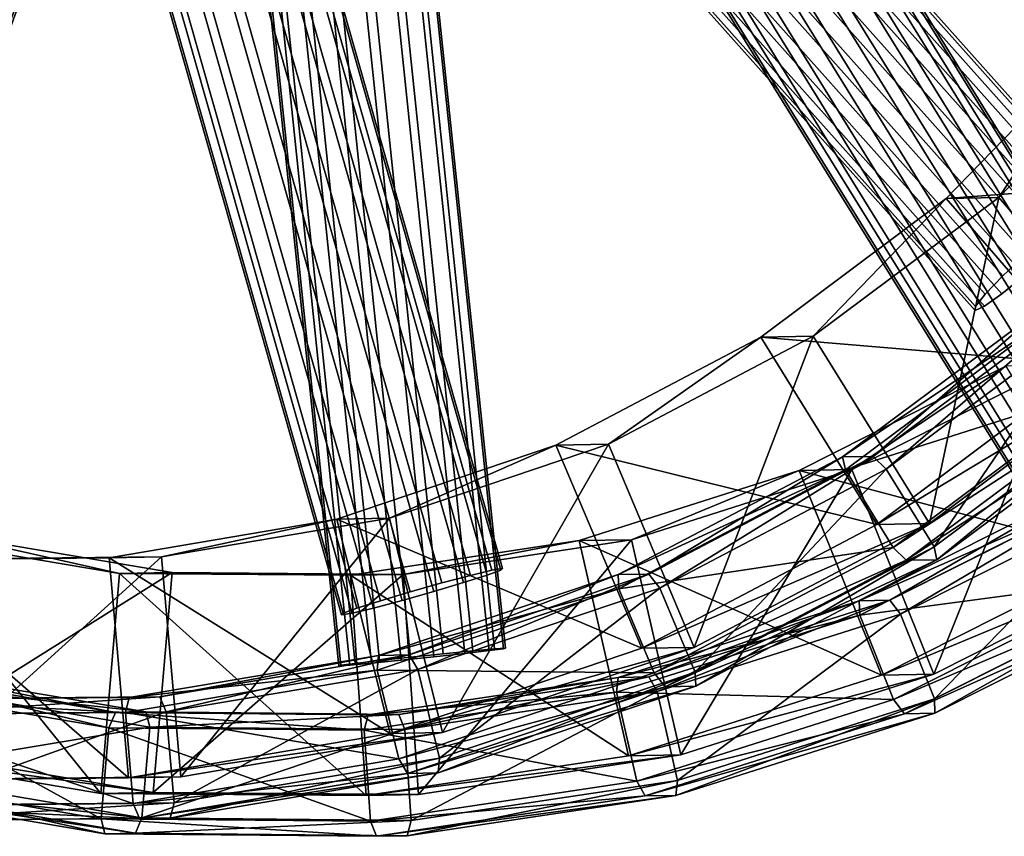
# Model space of a CAD drawing. Units: metres. Extents: x -4.28 to 2.82, y -3.34 to 0.91.
# Drawn here: x -0.88 to 0.11, y -3.34 to -2.53 of the extents above; entities that cross this region are included whole.
import ezdxf

# ---------------------------------------------------------------- set-up
doc = ezdxf.new("R2010")
doc.units = ezdxf.units.M

msp = doc.modelspace()

# ---------------------------------------------------------------- linework, layer by layer
at = {"layer": 'wheel'}
for points in [[(0.076306, -2.817309, -1.667523), (0.07654, -2.813081, -1.70025), (0.086212, -2.80088, -1.729354), (0.103852, -2.782562, -1.750397), (0.126773, -2.760918, -1.760176), (0.151487, -2.739241, -1.757201), (0.17423, -2.720832, -1.741925), (0.191541, -2.708493, -1.716674), (0.200783, -2.704104, -1.685292), (0.200551, -2.708331, -1.652558), (0.190878, -2.720533, -1.623453), (0.173239, -2.73885, -1.60241), (0.150318, -2.760495, -1.592631), (0.125604, -2.782172, -1.595607), (0.102861, -2.800581, -1.610882), (0.08555, -2.812919, -1.636133)], [(-0.558153, -3.122175, -1.577659), (-0.556528, -3.120481, -1.610575), (-0.542893, -3.115494, -1.640218), (-0.519323, -3.107975, -1.662068), (-0.489406, -3.099069, -1.672798), (-0.457696, -3.090132, -1.670774), (-0.429021, -3.082523, -1.656305), (-0.407747, -3.077401, -1.631593), (-0.397112, -3.075547, -1.600401), (-0.398735, -3.077242, -1.567477), (-0.41237, -3.082228, -1.537833), (-0.43594, -3.089747, -1.515984), (-0.465858, -3.098653, -1.505254), (-0.497568, -3.107591, -1.507278), (-0.526242, -3.1152, -1.521747), (-0.547517, -3.120321, -1.546459)], [(-0.560756, -3.173071, 0.96412), (-0.558919, -3.172477, 0.931176), (-0.544679, -3.170629, 0.901456), (-0.520203, -3.167806, 0.879491), (-0.489218, -3.164439, 0.868624), (-0.45644, -3.161041, 0.870512), (-0.42686, -3.158128, 0.884865), (-0.404981, -3.156145, 0.9095), (-0.394133, -3.155393, 0.940665), (-0.395969, -3.155987, 0.973616), (-0.410209, -3.157836, 1.003337), (-0.434684, -3.160659, 1.025302), (-0.46567, -3.164025, 1.036168), (-0.498447, -3.167424, 1.034281), (-0.528028, -3.170336, 1.019927), (-0.549907, -3.172319, 0.995293)]]:
    msp.add_polyline3d(points, close=True, dxfattribs=at)
for points in [[(-0.567814, -1.85712, -1.612113), (-0.558571, -1.85273, -1.580731), (0.200783, -2.704104, -1.685292), (0.191541, -2.708493, -1.716674)], [(-0.558571, -1.85273, -1.580731), (-0.558804, -1.856958, -1.547996), (0.200551, -2.708331, -1.652558), (0.200783, -2.704104, -1.685292)], [(-0.585125, -1.869458, -1.637363), (-0.567814, -1.85712, -1.612113), (0.191541, -2.708493, -1.716674), (0.17423, -2.720832, -1.741925)], [(-0.558804, -1.856958, -1.547996), (-0.568476, -1.869159, -1.518892), (0.190878, -2.720533, -1.623453), (0.200551, -2.708331, -1.652558)], [(-0.607868, -1.887867, -1.652639), (-0.585125, -1.869458, -1.637363), (0.17423, -2.720832, -1.741925), (0.151487, -2.739241, -1.757201)], [(-0.568476, -1.869159, -1.518892), (-0.586116, -1.887477, -1.497848), (0.173239, -2.73885, -1.60241), (0.190878, -2.720533, -1.623453)], [(-0.632581, -1.909544, -1.655614), (-0.607868, -1.887867, -1.652639), (0.151487, -2.739241, -1.757201), (0.126773, -2.760918, -1.760176)], [(-0.586116, -1.887477, -1.497848), (-0.609037, -1.909122, -1.48807), (0.150318, -2.760495, -1.592631), (0.173239, -2.73885, -1.60241)], [(-0.655503, -1.931189, -1.645836), (-0.632581, -1.909544, -1.655614), (0.126773, -2.760918, -1.760176), (0.103852, -2.782562, -1.750397)], [(-0.609037, -1.909122, -1.48807), (-0.63375, -1.930799, -1.491045), (0.125604, -2.782172, -1.595607), (0.150318, -2.760495, -1.592631)], [(-0.673142, -1.949507, -1.624792), (-0.655503, -1.931189, -1.645836), (0.103852, -2.782562, -1.750397), (0.086212, -2.80088, -1.729354)], [(-0.63375, -1.930799, -1.491045), (-0.656494, -1.949208, -1.506321), (0.102861, -2.800581, -1.610882), (0.125604, -2.782172, -1.595607)], [(-0.372002, -1.936191, 0.874157), (-0.352785, -1.926406, 0.899146), (0.248675, -2.897949, 0.817057), (0.229459, -2.907734, 0.792067)], [(-0.343775, -1.926245, 0.963262), (-0.355352, -1.935894, 0.992628), (0.246108, -2.907437, 0.910539), (0.257686, -2.897788, 0.881173)], [(-0.352785, -1.926406, 0.899146), (-0.342873, -1.922913, 0.930436), (0.258587, -2.894456, 0.848347), (0.248675, -2.897949, 0.817057)], [(-0.342873, -1.922913, 0.930436), (-0.343775, -1.926245, 0.963262), (0.257686, -2.897788, 0.881173), (0.258587, -2.894456, 0.848347)], [(-0.397598, -1.950779, 0.859272), (-0.372002, -1.936191, 0.874157), (0.229459, -2.907734, 0.792067), (0.203863, -2.922322, 0.777183)], [(-0.355352, -1.935894, 0.992628), (-0.375844, -1.950391, 1.014063), (0.225617, -2.921934, 0.931973), (0.246108, -2.907437, 0.910539)], [(-0.682814, -1.961708, -1.595688), (-0.673142, -1.949507, -1.624792), (0.086212, -2.80088, -1.729354), (0.07654, -2.813081, -1.70025)], [(-0.656494, -1.949208, -1.506321), (-0.673804, -1.961546, -1.531572), (0.08555, -2.812919, -1.636133), (0.102861, -2.800581, -1.610882)], [(-0.425676, -1.967949, 0.856759), (-0.397598, -1.950779, 0.859272), (0.203863, -2.922322, 0.777183), (0.175785, -2.939492, 0.774669)], [(-0.375844, -1.950391, 1.014063), (-0.40213, -1.967529, 1.024303), (0.199331, -2.939072, 0.942213), (0.225617, -2.921934, 0.931973)], [(-0.673804, -1.961546, -1.531572), (-0.683048, -1.965936, -1.562961), (0.076306, -2.817309, -1.667523), (0.08555, -2.812919, -1.636133)], [(-0.683048, -1.965936, -1.562961), (-0.682814, -1.961708, -1.595688), (0.07654, -2.813081, -1.70025), (0.076306, -2.817309, -1.667523)], [(-0.863937, -1.966579, 1.003737), (-0.862449, -1.96886, 0.97085), (-1.250138, -3.045348, 1.027949), (-1.251626, -3.043067, 1.060836)], [(-0.853437, -1.968704, 1.034966), (-0.863937, -1.966579, 1.003737), (-1.251626, -3.043067, 1.060836), (-1.241126, -3.045192, 1.092065)], [(-0.862449, -1.96886, 0.97085), (-0.849202, -1.975199, 0.941289), (-1.236891, -3.051686, 0.998388), (-1.250138, -3.045348, 1.027949)], [(-0.832551, -1.974911, 1.05976), (-0.853437, -1.968704, 1.034966), (-1.241126, -3.045192, 1.092065), (-1.22024, -3.051399, 1.116859)], [(-0.451961, -1.985087, 0.866998), (-0.425676, -1.967949, 0.856759), (0.175785, -2.939492, 0.774669), (0.149499, -2.95663, 0.784909)], [(-0.40213, -1.967529, 1.024303), (-0.430207, -1.984699, 1.021789), (0.171253, -2.956242, 0.9397), (0.199331, -2.939072, 0.942213)], [(-0.849202, -1.975199, 0.941289), (-0.826213, -1.98463, 0.919562), (-1.213902, -3.061118, 0.976661), (-1.236891, -3.051686, 0.998388)], [(-0.804458, -1.984255, 1.074353), (-0.832551, -1.974911, 1.05976), (-1.22024, -3.051399, 1.116859), (-1.192147, -3.060743, 1.131452)], [(-0.770722, -1.988904, -1.629515), (-0.742047, -1.981296, -1.615046), (-0.429021, -3.082523, -1.656305), (-0.457696, -3.090132, -1.670774)], [(-0.725396, -1.981001, -1.496575), (-0.748967, -1.98852, -1.474725), (-0.43594, -3.089747, -1.515984), (-0.41237, -3.082228, -1.537833)], [(-0.742047, -1.981296, -1.615046), (-0.720773, -1.976174, -1.590334), (-0.407747, -3.077401, -1.631593), (-0.429021, -3.082523, -1.656305)], [(-0.711762, -1.976015, -1.526218), (-0.725396, -1.981001, -1.496575), (-0.41237, -3.082228, -1.537833), (-0.398735, -3.077242, -1.567477)], [(-0.720773, -1.976174, -1.590334), (-0.710138, -1.97432, -1.559142), (-0.397112, -3.075547, -1.600401), (-0.407747, -3.077401, -1.631593)], [(-0.710138, -1.97432, -1.559142), (-0.711762, -1.976015, -1.526218), (-0.398735, -3.077242, -1.567477), (-0.397112, -3.075547, -1.600401)], [(-0.826213, -1.98463, 0.919562), (-0.796981, -1.995719, 0.908978), (-1.18467, -3.072207, 0.966077), (-1.213902, -3.061118, 0.976661)], [(-0.773433, -1.995313, 1.076522), (-0.804458, -1.984255, 1.074353), (-1.192147, -3.060743, 1.131452), (-1.161122, -3.071801, 1.133621)], [(-0.802432, -1.997842, -1.631539), (-0.770722, -1.988904, -1.629515), (-0.457696, -3.090132, -1.670774), (-0.489406, -3.099069, -1.672798)], [(-0.748967, -1.98852, -1.474725), (-0.778884, -1.997426, -1.463995), (-0.465858, -3.098653, -1.505254), (-0.43594, -3.089747, -1.515984)], [(-0.472453, -1.999584, 0.888433), (-0.451961, -1.985087, 0.866998), (0.149499, -2.95663, 0.784909), (0.129008, -2.971127, 0.806344)], [(-0.430207, -1.984699, 1.021789), (-0.455803, -1.999287, 1.006904), (0.145658, -2.97083, 0.924815), (0.171253, -2.956242, 0.9397)], [(-0.796981, -1.995719, 0.908978), (-0.765957, -2.006778, 0.911147), (-1.153646, -3.083265, 0.968246), (-1.18467, -3.072207, 0.966077)], [(-0.744202, -2.006402, 1.065938), (-0.773433, -1.995313, 1.076522), (-1.161122, -3.071801, 1.133621), (-1.131891, -3.08289, 1.123037)], [(-0.832349, -2.006748, -1.620809), (-0.802432, -1.997842, -1.631539), (-0.489406, -3.099069, -1.672798), (-0.519323, -3.107975, -1.662068)], [(-0.778884, -1.997426, -1.463995), (-0.810594, -2.006364, -1.466019), (-0.497568, -3.107591, -1.507278), (-0.465858, -3.098653, -1.505254)], [(-0.484031, -2.009233, 0.917799), (-0.472453, -1.999584, 0.888433), (0.129008, -2.971127, 0.806344), (0.11743, -2.980776, 0.835709)], [(-0.455803, -1.999287, 1.006904), (-0.47502, -2.009072, 0.981915), (0.126441, -2.980615, 0.899826), (0.145658, -2.97083, 0.924815)], [(-0.765957, -2.006778, 0.911147), (-0.737863, -2.016121, 0.92574), (-1.125552, -3.092609, 0.982839), (-1.153646, -3.083265, 0.968246)], [(-0.721212, -2.015834, 1.044211), (-0.744202, -2.006402, 1.065938), (-1.131891, -3.08289, 1.123037), (-1.108901, -3.092322, 1.10131)], [(-0.85592, -2.014267, -1.598959), (-0.832349, -2.006748, -1.620809), (-0.519323, -3.107975, -1.662068), (-0.542893, -3.115494, -1.640218)], [(-0.810594, -2.006364, -1.466019), (-0.839269, -2.013972, -1.480488), (-0.526242, -3.1152, -1.521747), (-0.497568, -3.107591, -1.507278)], [(-0.47502, -2.009072, 0.981915), (-0.484933, -2.012565, 0.950617), (0.116528, -2.984108, 0.868528), (0.126441, -2.980615, 0.899826)], [(-0.484933, -2.012565, 0.950617), (-0.484031, -2.009233, 0.917799), (0.11743, -2.980776, 0.835709), (0.116528, -2.984108, 0.868528)], [(-0.737863, -2.016121, 0.92574), (-0.716977, -2.022328, 0.950534), (-1.104666, -3.098816, 1.007633), (-1.125552, -3.092609, 0.982839)], [(-0.707966, -2.022172, 1.01465), (-0.721212, -2.015834, 1.044211), (-1.108901, -3.092322, 1.10131), (-1.095655, -3.09866, 1.071749)], [(-0.860543, -2.019094, -1.5052), (-0.871179, -2.020948, -1.5364), (-0.558153, -3.122175, -1.577659), (-0.547517, -3.120321, -1.546459)], [(-0.871179, -2.020948, -1.5364), (-0.869555, -2.019253, -1.569316), (-0.556528, -3.120481, -1.610575), (-0.558153, -3.122175, -1.577659)], [(-0.869555, -2.019253, -1.569316), (-0.85592, -2.014267, -1.598959), (-0.542893, -3.115494, -1.640218), (-0.556528, -3.120481, -1.610575)], [(-0.839269, -2.013972, -1.480488), (-0.860543, -2.019094, -1.5052), (-0.547517, -3.120321, -1.546459), (-0.526242, -3.1152, -1.521747)], [(-0.575362, -2.021719, 0.884414), (-0.545781, -2.018807, 0.898768), (-0.42686, -3.158128, 0.884865), (-0.45644, -3.161041, 0.870512)], [(-0.52913, -2.018514, 1.017239), (-0.553606, -2.021337, 1.039204), (-0.434684, -3.160659, 1.025302), (-0.410209, -3.157836, 1.003337)], [(-0.545781, -2.018807, 0.898768), (-0.523902, -2.016824, 0.923402), (-0.404981, -3.156145, 0.9095), (-0.42686, -3.158128, 0.884865)], [(-0.51489, -2.016665, 0.987518), (-0.52913, -2.018514, 1.017239), (-0.410209, -3.157836, 1.003337), (-0.395969, -3.155987, 0.973616)], [(-0.523902, -2.016824, 0.923402), (-0.513055, -2.016072, 0.954567), (-0.394133, -3.155393, 0.940665), (-0.404981, -3.156145, 0.9095)], [(-0.513055, -2.016072, 0.954567), (-0.51489, -2.016665, 0.987518), (-0.395969, -3.155987, 0.973616), (-0.394133, -3.155393, 0.940665)], [(-0.716977, -2.022328, 0.950534), (-0.706479, -2.024453, 0.981755), (-1.094168, -3.100941, 1.038854), (-1.104666, -3.098816, 1.007633)], [(-0.706479, -2.024453, 0.981755), (-0.707966, -2.022172, 1.01465), (-1.095655, -3.09866, 1.071749), (-1.094168, -3.100941, 1.038854)], [(-0.6636, -2.031307, 0.915358), (-0.639125, -2.028484, 0.893393), (-0.520203, -3.167806, 0.879491), (-0.544679, -3.170629, 0.901456)], [(-0.617369, -2.028102, 1.048183), (-0.646949, -2.031014, 1.033829), (-0.528028, -3.170336, 1.019927), (-0.498447, -3.167424, 1.034281)], [(-0.639125, -2.028484, 0.893393), (-0.608139, -2.025117, 0.882527), (-0.489218, -3.164439, 0.868624), (-0.520203, -3.167806, 0.879491)], [(-0.584591, -2.024704, 1.05007), (-0.617369, -2.028102, 1.048183), (-0.498447, -3.167424, 1.034281), (-0.46567, -3.164025, 1.036168)], [(-0.608139, -2.025117, 0.882527), (-0.575362, -2.021719, 0.884414), (-0.45644, -3.161041, 0.870512), (-0.489218, -3.164439, 0.868624)], [(-0.553606, -2.021337, 1.039204), (-0.584591, -2.024704, 1.05007), (-0.46567, -3.164025, 1.036168), (-0.434684, -3.160659, 1.025302)], [(-0.668828, -2.032998, 1.009195), (-0.679677, -2.03375, 0.978022), (-0.560756, -3.173071, 0.96412), (-0.549907, -3.172319, 0.995293)], [(-0.679677, -2.03375, 0.978022), (-0.67784, -2.033156, 0.945079), (-0.558919, -3.172477, 0.931176), (-0.560756, -3.173071, 0.96412)], [(-0.67784, -2.033156, 0.945079), (-0.6636, -2.031307, 0.915358), (-0.544679, -3.170629, 0.901456), (-0.558919, -3.172477, 0.931176)], [(-0.646949, -2.031014, 1.033829), (-0.668828, -2.032998, 1.009195), (-0.549907, -3.172319, 0.995293), (-0.528028, -3.170336, 1.019927)], [(0.37731, -2.680209, -1.900703), (0.047371, -2.704839, -1.854301), (0.20932, -2.538116, -1.877457)], [(0.20932, -2.538116, -1.877457), (0.047371, -2.704839, -1.854301), (0.099867, -2.703921, -1.480544)], [(0.20932, -2.538116, -1.877457), (0.099867, -2.703921, -1.480544), (0.261816, -2.537198, -1.5037)], [(0.261816, -2.537198, -1.5037), (0.099867, -2.703921, -1.480544), (0.24379, -2.87079, -1.500349)], [(0.37731, -2.680209, -1.900703), (0.191295, -2.871709, -1.874106), (0.047371, -2.704839, -1.854301)], [(0.191295, -2.871709, -1.874106), (-0.138416, -2.843923, -1.827865), (0.047371, -2.704839, -1.854301)], [(0.047371, -2.704839, -1.854301), (-0.138416, -2.843923, -1.827865), (-0.08592, -2.843004, -1.454108)], [(0.047371, -2.704839, -1.854301), (-0.08592, -2.843004, -1.454108), (0.099867, -2.703921, -1.480544)], [(0.099867, -2.703921, -1.480544), (-0.08592, -2.843004, -1.454108), (0.030394, -3.030542, -1.469984)], [(0.099867, -2.703921, -1.480544), (0.030394, -3.030542, -1.469984), (0.24379, -2.87079, -1.500349)], [(-0.025989, -2.963366, -1.547699), (0.146902, -2.812021, -1.794662), (-0.056609, -2.963902, -1.765705)], [(-0.056609, -2.963902, -1.765705), (0.146902, -2.812021, -1.794662), (0.151695, -2.823618, -1.832358)], [(-0.012894, -2.976205, -1.512455), (0.177522, -2.811485, -1.576656), (-0.025989, -2.963366, -1.547699)], [(-0.025989, -2.963366, -1.547699), (0.177522, -2.811485, -1.576656), (0.146902, -2.812021, -1.794662)], [(-0.012894, -2.976205, -1.512455), (0.192521, -2.822903, -1.541683), (0.177522, -2.811485, -1.576656)], [(-0.056609, -2.963902, -1.765705), (0.151695, -2.823618, -1.832358), (-0.05372, -2.97692, -1.80313)], [(-0.05372, -2.97692, -1.80313), (0.151695, -2.823618, -1.832358), (0.21107, -2.892666, -1.840528)], [(0.035059, -3.053777, -1.519), (0.192521, -2.822903, -1.541683), (-0.012894, -2.976205, -1.512455)], [(0.035059, -3.053777, -1.519), (0.251896, -2.891951, -1.549853), (0.192521, -2.822903, -1.541683)], [(-0.022102, -3.031461, -1.843741), (-0.343469, -2.951945, -1.798799), (-0.138416, -2.843923, -1.827865)], [(-0.138416, -2.843923, -1.827865), (-0.343469, -2.951945, -1.798799), (-0.290973, -2.951026, -1.425042)], [(-0.138416, -2.843923, -1.827865), (-0.290973, -2.951026, -1.425042), (-0.08592, -2.843004, -1.454108)], [(-0.08592, -2.843004, -1.454108), (-0.290973, -2.951026, -1.425042), (-0.205131, -3.154617, -1.436598)], [(-0.08592, -2.843004, -1.454108), (-0.205131, -3.154617, -1.436598), (0.030394, -3.030542, -1.469984)], [(0.191295, -2.871709, -1.874106), (-0.022102, -3.031461, -1.843741), (-0.138416, -2.843923, -1.827865)], [(0.220103, -3.06245, 0.663605), (-0.099841, -2.977273, 0.708333), (0.107052, -2.872889, 0.679018)], [(0.107052, -2.872889, 0.679018), (-0.099841, -2.977273, 0.708333), (-0.047345, -2.976355, 1.08209)], [(0.107052, -2.872889, 0.679018), (-0.047345, -2.976355, 1.08209), (0.159548, -2.87197, 1.052775)], [(0.159548, -2.87197, 1.052775), (-0.047345, -2.976355, 1.08209), (0.03496, -3.181428, 1.071035)], [(0.24379, -2.87079, -1.500349), (-0.022102, -3.031461, -1.843741), (0.191295, -2.871709, -1.874106)], [(0.24379, -2.87079, -1.500349), (0.030394, -3.030542, -1.469984), (-0.022102, -3.031461, -1.843741)], [(0.159548, -2.87197, 1.052775), (0.03496, -3.181428, 1.071035), (0.272599, -3.061532, 1.037362)], [(-0.05372, -2.97692, -1.80313), (0.21107, -2.892666, -1.840528), (-0.005767, -3.054492, -1.809674)], [(-0.005767, -3.054492, -1.809674), (0.21107, -2.892666, -1.840528), (0.226069, -2.904084, -1.805555)], [(0.037948, -3.066795, -1.556425), (0.251896, -2.891951, -1.549853), (0.035059, -3.053777, -1.519)], [(0.037948, -3.066795, -1.556425), (0.256689, -2.903548, -1.587549), (0.251896, -2.891951, -1.549853)], [(-0.005767, -3.054492, -1.809674), (0.226069, -2.904084, -1.805555), (0.007328, -3.067331, -1.774431)], [(0.007328, -3.067331, -1.774431), (0.256689, -2.903548, -1.587549), (0.037948, -3.066795, -1.556425)], [(0.007328, -3.067331, -1.774431), (0.226069, -2.904084, -1.805555), (0.256689, -2.903548, -1.587549)], [(-0.257627, -3.155536, -1.810355), (-0.56274, -3.026245, -1.767818), (-0.343469, -2.951945, -1.798799)], [(-0.343469, -2.951945, -1.798799), (-0.56274, -3.026245, -1.767818), (-0.510245, -3.025327, -1.394061)], [(-0.343469, -2.951945, -1.798799), (-0.510245, -3.025327, -1.394061), (-0.290973, -2.951026, -1.425042)], [(-0.290973, -2.951026, -1.425042), (-0.510245, -3.025327, -1.394061), (-0.456988, -3.239959, -1.401014)], [(-0.290973, -2.951026, -1.425042), (-0.456988, -3.239959, -1.401014), (-0.205131, -3.154617, -1.436598)], [(-0.022102, -3.031461, -1.843741), (-0.257627, -3.155536, -1.810355), (-0.343469, -2.951945, -1.798799)], [(-0.250531, -3.081228, -1.515871), (-0.056609, -2.963902, -1.765705), (-0.281151, -3.081764, -1.733877)], [(-0.281151, -3.081764, -1.733877), (-0.056609, -2.963902, -1.765705), (-0.05372, -2.97692, -1.80313)], [(-0.239536, -3.095169, -1.48033), (-0.025989, -2.963366, -1.547699), (-0.250531, -3.081228, -1.515871)], [(-0.250531, -3.081228, -1.515871), (-0.025989, -2.963366, -1.547699), (-0.056609, -2.963902, -1.765705)], [(-0.239536, -3.095169, -1.48033), (-0.012894, -2.976205, -1.512455), (-0.025989, -2.963366, -1.547699)], [(-0.017536, -3.182347, 0.697277), (-0.320366, -3.047691, 0.73948), (-0.099841, -2.977273, 0.708333)], [(-0.099841, -2.977273, 0.708333), (-0.320366, -3.047691, 0.73948), (-0.26787, -3.046772, 1.113237)], [(-0.281151, -3.081764, -1.733877), (-0.05372, -2.97692, -1.80313), (-0.280363, -3.095884, -1.771005)], [(-0.280363, -3.095884, -1.771005), (-0.05372, -2.97692, -1.80313), (-0.005767, -3.054492, -1.809674)], [(-0.099841, -2.977273, 0.708333), (-0.26787, -3.046772, 1.113237), (-0.047345, -2.976355, 1.08209)], [(-0.047345, -2.976355, 1.08209), (-0.26787, -3.046772, 1.113237), (-0.218337, -3.262311, 1.10681)], [(-0.204186, -3.179356, -1.485088), (-0.012894, -2.976205, -1.512455), (-0.239536, -3.095169, -1.48033)], [(-0.047345, -2.976355, 1.08209), (-0.218337, -3.262311, 1.10681), (0.03496, -3.181428, 1.071035)], [(-0.204186, -3.179356, -1.485088), (0.035059, -3.053777, -1.519), (-0.012894, -2.976205, -1.512455)], [(0.220103, -3.06245, 0.663605), (-0.017536, -3.182347, 0.697277), (-0.099841, -2.977273, 0.708333)], [(-0.00916, -3.107457, 0.991582), (0.186769, -2.994114, 0.741476), (-0.03978, -3.107993, 0.773575)], [(-0.03978, -3.107993, 0.773575), (0.186769, -2.994114, 0.741476), (0.189433, -3.007271, 0.704082)], [(0.001591, -3.1215, 1.027157), (0.217389, -2.993578, 0.959482), (-0.00916, -3.107457, 0.991582)], [(-0.00916, -3.107457, 0.991582), (0.217389, -2.993578, 0.959482), (0.186769, -2.994114, 0.741476)], [(0.001591, -3.1215, 1.027157), (0.230259, -3.006557, 0.994757), (0.217389, -2.993578, 0.959482)], [(0.035479, -3.206298, 1.022606), (0.230259, -3.006557, 0.994757), (0.001591, -3.1215, 1.027157)], [(0.035479, -3.206298, 1.022606), (0.276862, -3.084963, 0.988405), (0.230259, -3.006557, 0.994757)], [(-0.03978, -3.107993, 0.773575), (0.189433, -3.007271, 0.704082), (-0.039236, -3.122215, 0.736483)], [(-0.039236, -3.122215, 0.736483), (0.189433, -3.007271, 0.704082), (0.236036, -3.085677, 0.69773)], [(-0.509483, -3.240877, -1.774771), (-0.790833, -3.064996, -1.735687), (-0.56274, -3.026245, -1.767818)], [(-0.56274, -3.026245, -1.767818), (-0.790833, -3.064996, -1.735687), (-0.738337, -3.064077, -1.36193)], [(-0.56274, -3.026245, -1.767818), (-0.738337, -3.064077, -1.36193), (-0.510245, -3.025327, -1.394061)], [(-0.510245, -3.025327, -1.394061), (-0.738337, -3.064077, -1.36193), (-0.718976, -3.284467, -1.364107)], [(-0.510245, -3.025327, -1.394061), (-0.718976, -3.284467, -1.364107), (-0.456988, -3.239959, -1.401014)], [(-0.257627, -3.155536, -1.810355), (-0.509483, -3.240877, -1.774771), (-0.56274, -3.026245, -1.767818)], [(0.030394, -3.030542, -1.469984), (-0.257627, -3.155536, -1.810355), (-0.022102, -3.031461, -1.843741)], [(0.030394, -3.030542, -1.469984), (-0.205131, -3.154617, -1.436598), (-0.257627, -3.155536, -1.810355)], [(-0.799231, -3.300996, 0.807361), (-1.061326, -3.256951, 0.844066), (-1.008586, -3.042225, 0.83613)], [(-0.727904, -3.079653, 1.177932), (-0.95609, -3.041306, 1.209887), (-1.00883, -3.256032, 1.217823)], [(-0.7804, -3.080572, 0.804175), (-1.008586, -3.042225, 0.83613), (-0.95609, -3.041306, 1.209887)], [(-0.799231, -3.300996, 0.807361), (-1.008586, -3.042225, 0.83613), (-0.7804, -3.080572, 0.804175)], [(-0.7804, -3.080572, 0.804175), (-0.95609, -3.041306, 1.209887), (-0.727904, -3.079653, 1.177932)], [(-0.270832, -3.263229, 0.733053), (-0.549096, -3.082409, 0.771692), (-0.320366, -3.047691, 0.73948)], [(-0.320366, -3.047691, 0.73948), (-0.549096, -3.082409, 0.771692), (-0.4966, -3.08149, 1.145449)], [(-0.320366, -3.047691, 0.73948), (-0.4966, -3.08149, 1.145449), (-0.26787, -3.046772, 1.113237)], [(-0.26787, -3.046772, 1.113237), (-0.4966, -3.08149, 1.145449), (-0.481057, -3.302187, 1.143808)], [(-0.26787, -3.046772, 1.113237), (-0.481057, -3.302187, 1.143808), (-0.218337, -3.262311, 1.10681)], [(-0.017536, -3.182347, 0.697277), (-0.270832, -3.263229, 0.733053), (-0.320366, -3.047691, 0.73948)], [(-0.280363, -3.095884, -1.771005), (-0.005767, -3.054492, -1.809674), (-0.245012, -3.18007, -1.775763)], [(-0.245012, -3.18007, -1.775763), (-0.005767, -3.054492, -1.809674), (0.007328, -3.067331, -1.774431)], [(-0.203397, -3.193477, -1.522215), (0.035059, -3.053777, -1.519), (-0.204186, -3.179356, -1.485088)], [(-0.203397, -3.193477, -1.522215), (0.037948, -3.066795, -1.556425), (0.035059, -3.053777, -1.519)], [(-0.771472, -3.285386, -1.737864), (-1.022132, -3.067242, -1.703194), (-0.790833, -3.064996, -1.735687)], [(-0.790833, -3.064996, -1.735687), (-1.022132, -3.067242, -1.703194), (-0.969636, -3.066323, -1.329437)], [(-0.738337, -3.064077, -1.36193), (-0.984648, -3.287048, -1.326786), (-0.718976, -3.284467, -1.364107)], [(-0.738337, -3.064077, -1.36193), (-0.969636, -3.066323, -1.329437), (-0.984648, -3.287048, -1.326786)], [(-0.790833, -3.064996, -1.735687), (-0.969636, -3.066323, -1.329437), (-0.738337, -3.064077, -1.36193)], [(-0.509483, -3.240877, -1.774771), (-0.771472, -3.285386, -1.737864), (-0.790833, -3.064996, -1.735687)], [(0.272599, -3.061532, 1.037362), (-0.017536, -3.182347, 0.697277), (0.220103, -3.06245, 0.663605)], [(0.272599, -3.061532, 1.037362), (0.03496, -3.181428, 1.071035), (-0.017536, -3.182347, 0.697277)], [(-0.771472, -3.285386, -1.737864), (-1.037143, -3.287966, -1.700543), (-1.022132, -3.067242, -1.703194)], [(-0.245012, -3.18007, -1.775763), (0.007328, -3.067331, -1.774431), (-0.234017, -3.194012, -1.740222)], [(-0.234017, -3.194012, -1.740222), (0.037948, -3.066795, -1.556425), (-0.203397, -3.193477, -1.522215)], [(-0.234017, -3.194012, -1.740222), (0.007328, -3.067331, -1.774431), (0.037948, -3.066795, -1.556425)], [(-0.727904, -3.079653, 1.177932), (-1.00883, -3.256032, 1.217823), (-0.746735, -3.300077, 1.181118)], [(-0.533553, -3.303106, 0.770051), (-0.799231, -3.300996, 0.807361), (-0.7804, -3.080572, 0.804175)], [(-0.549096, -3.082409, 0.771692), (-0.7804, -3.080572, 0.804175), (-0.727904, -3.079653, 1.177932)], [(-0.533553, -3.303106, 0.770051), (-0.7804, -3.080572, 0.804175), (-0.549096, -3.082409, 0.771692)], [(-0.4966, -3.08149, 1.145449), (-0.727904, -3.079653, 1.177932), (-0.746735, -3.300077, 1.181118)], [(-0.4966, -3.08149, 1.145449), (-0.746735, -3.300077, 1.181118), (-0.481057, -3.302187, 1.143808)], [(-0.549096, -3.082409, 0.771692), (-0.727904, -3.079653, 1.177932), (-0.4966, -3.08149, 1.145449)], [(-0.270832, -3.263229, 0.733053), (-0.533553, -3.303106, 0.770051), (-0.549096, -3.082409, 0.771692)], [(-0.490577, -3.162168, -1.481957), (-0.281151, -3.081764, -1.733877), (-0.521197, -3.162704, -1.699963)], [(-0.521197, -3.162704, -1.699963), (-0.281151, -3.081764, -1.733877), (-0.280363, -3.095884, -1.771005)], [(-0.481827, -3.176867, -1.446098), (-0.250531, -3.081228, -1.515871), (-0.490577, -3.162168, -1.481957)], [(-0.490577, -3.162168, -1.481957), (-0.250531, -3.081228, -1.515871), (-0.281151, -3.081764, -1.733877)], [(-0.481827, -3.176867, -1.446098), (-0.239536, -3.095169, -1.48033), (-0.250531, -3.081228, -1.515871)], [(-0.039236, -3.122215, 0.736483), (0.236036, -3.085677, 0.69773), (-0.005348, -3.207012, 0.731931)], [(-0.005348, -3.207012, 0.731931), (0.236036, -3.085677, 0.69773), (0.248907, -3.098655, 0.733005)], [(0.036024, -3.22052, 0.985513), (0.276862, -3.084963, 0.988405), (0.035479, -3.206298, 1.022606)], [(0.036024, -3.22052, 0.985513), (0.279527, -3.098119, 0.951011), (0.276862, -3.084963, 0.988405)], [(-0.459949, -3.265596, -1.448953), (-0.239536, -3.095169, -1.48033), (-0.481827, -3.176867, -1.446098)], [(-0.459949, -3.265596, -1.448953), (-0.204186, -3.179356, -1.485088), (-0.239536, -3.095169, -1.48033)], [(-0.521197, -3.162704, -1.699963), (-0.280363, -3.095884, -1.771005), (-0.522654, -3.177581, -1.736773)], [(-0.522654, -3.177581, -1.736773), (-0.280363, -3.095884, -1.771005), (-0.245012, -3.18007, -1.775763)], [(-0.005348, -3.207012, 0.731931), (0.248907, -3.098655, 0.733005), (0.005404, -3.221056, 0.767507)], [(0.005404, -3.221056, 0.767507), (0.279527, -3.098119, 0.951011), (0.036024, -3.22052, 0.985513)], [(0.005404, -3.221056, 0.767507), (0.248907, -3.098655, 0.733005), (0.279527, -3.098119, 0.951011)], [(-0.250572, -3.184147, 1.025677), (-0.03978, -3.107993, 0.773575), (-0.281192, -3.184683, 0.807671)], [(-0.281192, -3.184683, 0.807671), (-0.03978, -3.107993, 0.773575), (-0.039236, -3.122215, 0.736483)], [(-0.242079, -3.198908, 1.061572), (-0.00916, -3.107457, 0.991582), (-0.250572, -3.184147, 1.025677)], [(-0.250572, -3.184147, 1.025677), (-0.00916, -3.107457, 0.991582), (-0.03978, -3.107993, 0.773575)], [(-0.242079, -3.198908, 1.061572), (0.001591, -3.1215, 1.027157), (-0.00916, -3.107457, 0.991582)], [(-0.281192, -3.184683, 0.807671), (-0.039236, -3.122215, 0.736483), (-0.282905, -3.199622, 0.770897)], [(-0.282905, -3.199622, 0.770897), (-0.039236, -3.122215, 0.736483), (-0.005348, -3.207012, 0.731931)], [(-0.22174, -3.288009, 1.058935), (0.001591, -3.1215, 1.027157), (-0.242079, -3.198908, 1.061572)], [(-0.22174, -3.288009, 1.058935), (0.035479, -3.206298, 1.022606), (0.001591, -3.1215, 1.027157)], [(-0.205131, -3.154617, -1.436598), (-0.509483, -3.240877, -1.774771), (-0.257627, -3.155536, -1.810355)], [(-0.205131, -3.154617, -1.436598), (-0.456988, -3.239959, -1.401014), (-0.509483, -3.240877, -1.774771)], [(-0.740217, -3.204195, -1.44679), (-0.521197, -3.162704, -1.699963), (-0.770837, -3.204731, -1.664796)], [(-0.770837, -3.204731, -1.664796), (-0.521197, -3.162704, -1.699963), (-0.522654, -3.177581, -1.736773)], [(-0.733803, -3.219287, -1.410603), (-0.490577, -3.162168, -1.481957), (-0.740217, -3.204195, -1.44679)], [(-0.740217, -3.204195, -1.44679), (-0.490577, -3.162168, -1.481957), (-0.521197, -3.162704, -1.699963)], [(-0.733803, -3.219287, -1.410603), (-0.481827, -3.176867, -1.446098), (-0.490577, -3.162168, -1.481957)], [(-1.034232, -3.177575, 0.913421), (-0.791036, -3.235176, 0.842354), (-1.042989, -3.192448, 0.877637)], [(-1.003612, -3.177039, 1.131428), (-0.784613, -3.219908, 0.878465), (-1.034232, -3.177575, 0.913421)], [(-1.034232, -3.177575, 0.913421), (-0.784613, -3.219908, 0.878465), (-0.791036, -3.235176, 0.842354)], [(-1.002163, -3.191733, 1.168312), (-0.753993, -3.219372, 1.096472), (-1.003612, -3.177039, 1.131428)], [(-1.003612, -3.177039, 1.131428), (-0.753993, -3.219372, 1.096472), (-0.784613, -3.219908, 0.878465)], [(-0.770837, -3.204731, -1.664796), (-0.522654, -3.177581, -1.736773), (-0.774629, -3.220002, -1.701278)], [(-0.774629, -3.220002, -1.701278), (-0.522654, -3.177581, -1.736773), (-0.500775, -3.266311, -1.739628)], [(-0.725936, -3.310375, -1.411484), (-0.481827, -3.176867, -1.446098), (-0.733803, -3.219287, -1.410603)], [(-0.725936, -3.310375, -1.411484), (-0.459949, -3.265596, -1.448953), (-0.481827, -3.176867, -1.446098)], [(-0.522654, -3.177581, -1.736773), (-0.245012, -3.18007, -1.775763), (-0.500775, -3.266311, -1.739628)], [(-0.494752, -3.236873, 1.097154), (-0.250572, -3.184147, 1.025677), (-0.500903, -3.221761, 1.06093)], [(-0.500903, -3.221761, 1.06093), (-0.250572, -3.184147, 1.025677), (-0.281192, -3.184683, 0.807671)], [(-0.500775, -3.266311, -1.739628), (-0.245012, -3.18007, -1.775763), (-0.234017, -3.194012, -1.740222)], [(-0.494752, -3.236873, 1.097154), (-0.242079, -3.198908, 1.061572), (-0.250572, -3.184147, 1.025677)], [(-0.461406, -3.280474, -1.485763), (-0.204186, -3.179356, -1.485088), (-0.459949, -3.265596, -1.448953)], [(-0.461406, -3.280474, -1.485763), (-0.203397, -3.193477, -1.522215), (-0.204186, -3.179356, -1.485088)], [(0.03496, -3.181428, 1.071035), (-0.270832, -3.263229, 0.733053), (-0.017536, -3.182347, 0.697277)], [(0.03496, -3.181428, 1.071035), (-0.218337, -3.262311, 1.10681), (-0.270832, -3.263229, 0.733053)], [(-1.042989, -3.192448, 0.877637), (-0.798951, -3.326255, 0.843689), (-1.064915, -3.28115, 0.880934)], [(-1.042989, -3.192448, 0.877637), (-0.791036, -3.235176, 0.842354), (-0.798951, -3.326255, 0.843689)], [(-1.024088, -3.280436, 1.171609), (-0.750209, -3.234462, 1.133029), (-1.002163, -3.191733, 1.168312)], [(-1.002163, -3.191733, 1.168312), (-0.750209, -3.234462, 1.133029), (-0.753993, -3.219372, 1.096472)], [(-0.500903, -3.221761, 1.06093), (-0.281192, -3.184683, 0.807671), (-0.531523, -3.222296, 0.842924)], [(-0.531523, -3.222296, 0.842924), (-0.281192, -3.184683, 0.807671), (-0.282905, -3.199622, 0.770897)], [(-0.500775, -3.266311, -1.739628), (-0.234017, -3.194012, -1.740222), (-0.492025, -3.28101, -1.703769)], [(-0.492025, -3.28101, -1.703769), (-0.203397, -3.193477, -1.522215), (-0.461406, -3.280474, -1.485763)], [(-0.492025, -3.28101, -1.703769), (-0.234017, -3.194012, -1.740222), (-0.203397, -3.193477, -1.522215)], [(-0.989261, -3.221386, -1.374717), (-0.740217, -3.204195, -1.44679), (-0.993308, -3.206275, -1.411237)], [(-0.993308, -3.206275, -1.411237), (-0.740217, -3.204195, -1.44679), (-0.770837, -3.204731, -1.664796)], [(-0.989261, -3.221386, -1.374717), (-0.733803, -3.219287, -1.410603), (-0.740217, -3.204195, -1.44679)], [(-0.531523, -3.222296, 0.842924), (-0.282905, -3.199622, 0.770897), (-0.535578, -3.237588, 0.80648)], [(-0.535578, -3.237588, 0.80648), (-0.282905, -3.199622, 0.770897), (-0.262567, -3.288724, 0.76826)], [(-0.488463, -3.328085, 1.096495), (-0.242079, -3.198908, 1.061572), (-0.494752, -3.236873, 1.097154)], [(-0.488463, -3.328085, 1.096495), (-0.22174, -3.288009, 1.058935), (-0.242079, -3.198908, 1.061572)], [(-0.282905, -3.199622, 0.770897), (-0.005348, -3.207012, 0.731931), (-0.262567, -3.288724, 0.76826)], [(-1.023928, -3.206811, -1.629244), (-0.774629, -3.220002, -1.701278), (-1.030088, -3.2221, -1.665392)], [(-0.993308, -3.206275, -1.411237), (-0.770837, -3.204731, -1.664796), (-1.023928, -3.206811, -1.629244)], [(-1.023928, -3.206811, -1.629244), (-0.770837, -3.204731, -1.664796), (-0.774629, -3.220002, -1.701278)], [(-0.262567, -3.288724, 0.76826), (-0.005348, -3.207012, 0.731931), (0.005404, -3.221056, 0.767507)], [(-0.223453, -3.302949, 1.022161), (0.035479, -3.206298, 1.022606), (-0.22174, -3.288009, 1.058935)], [(-0.223453, -3.302949, 1.022161), (0.036024, -3.22052, 0.985513), (0.035479, -3.206298, 1.022606)], [(-1.030088, -3.2221, -1.665392), (-0.766762, -3.31109, -1.702159), (-1.036425, -3.313305, -1.664278)], [(-1.030088, -3.2221, -1.665392), (-0.774629, -3.220002, -1.701278), (-0.766762, -3.31109, -1.702159)], [(-0.995599, -3.312591, -1.373603), (-0.733803, -3.219287, -1.410603), (-0.989261, -3.221386, -1.374717)], [(-0.995599, -3.312591, -1.373603), (-0.725936, -3.310375, -1.411484), (-0.733803, -3.219287, -1.410603)], [(-0.784613, -3.219908, 0.878465), (-0.535578, -3.237588, 0.80648), (-0.791036, -3.235176, 0.842354)], [(-0.753993, -3.219372, 1.096472), (-0.531523, -3.222296, 0.842924), (-0.784613, -3.219908, 0.878465)], [(-0.784613, -3.219908, 0.878465), (-0.531523, -3.222296, 0.842924), (-0.535578, -3.237588, 0.80648)], [(-0.774629, -3.220002, -1.701278), (-0.500775, -3.266311, -1.739628), (-0.766762, -3.31109, -1.702159)], [(-0.750209, -3.234462, 1.133029), (-0.500903, -3.221761, 1.06093), (-0.753993, -3.219372, 1.096472)], [(-0.753993, -3.219372, 1.096472), (-0.500903, -3.221761, 1.06093), (-0.531523, -3.222296, 0.842924)], [(-0.750209, -3.234462, 1.133029), (-0.494752, -3.236873, 1.097154), (-0.500903, -3.221761, 1.06093)], [(-0.262567, -3.288724, 0.76826), (0.005404, -3.221056, 0.767507), (-0.254073, -3.303485, 0.804154)], [(-0.254073, -3.303485, 0.804154), (0.036024, -3.22052, 0.985513), (-0.223453, -3.302949, 1.022161)], [(-0.254073, -3.303485, 0.804154), (0.005404, -3.221056, 0.767507), (0.036024, -3.22052, 0.985513)], [(-1.024088, -3.280436, 1.171609), (-0.758125, -3.32554, 1.134364), (-0.750209, -3.234462, 1.133029)], [(-0.791036, -3.235176, 0.842354), (-0.529289, -3.3288, 0.805821), (-0.798951, -3.326255, 0.843689)], [(-0.791036, -3.235176, 0.842354), (-0.535578, -3.237588, 0.80648), (-0.529289, -3.3288, 0.805821)], [(-0.456988, -3.239959, -1.401014), (-0.771472, -3.285386, -1.737864), (-0.509483, -3.240877, -1.774771)], [(-0.456988, -3.239959, -1.401014), (-0.718976, -3.284467, -1.364107), (-0.771472, -3.285386, -1.737864)], [(-0.758125, -3.32554, 1.134364), (-0.494752, -3.236873, 1.097154), (-0.750209, -3.234462, 1.133029)], [(-0.758125, -3.32554, 1.134364), (-0.488463, -3.328085, 1.096495), (-0.494752, -3.236873, 1.097154)], [(-0.535578, -3.237588, 0.80648), (-0.262567, -3.288724, 0.76826), (-0.529289, -3.3288, 0.805821)], [(-0.746735, -3.300077, 1.181118), (-1.00883, -3.256032, 1.217823), (-1.061326, -3.256951, 0.844066)], [(-0.746735, -3.300077, 1.181118), (-1.061326, -3.256951, 0.844066), (-0.799231, -3.300996, 0.807361)], [(-0.218337, -3.262311, 1.10681), (-0.533553, -3.303106, 0.770051), (-0.270832, -3.263229, 0.733053)], [(-0.218337, -3.262311, 1.10681), (-0.481057, -3.302187, 1.143808), (-0.533553, -3.303106, 0.770051)], [(-0.766762, -3.31109, -1.702159), (-0.500775, -3.266311, -1.739628), (-0.492025, -3.28101, -1.703769)], [(-0.729728, -3.325646, -1.447965), (-0.459949, -3.265596, -1.448953), (-0.725936, -3.310375, -1.411484)], [(-0.729728, -3.325646, -1.447965), (-0.461406, -3.280474, -1.485763), (-0.459949, -3.265596, -1.448953)], [(-1.064915, -3.28115, 0.880934), (-0.795167, -3.341345, 0.880246), (-1.063465, -3.295845, 0.917818)], [(-1.064915, -3.28115, 0.880934), (-0.798951, -3.326255, 0.843689), (-0.795167, -3.341345, 0.880246)], [(-1.032845, -3.295309, 1.135824), (-0.758125, -3.32554, 1.134364), (-1.024088, -3.280436, 1.171609)], [(-0.766762, -3.31109, -1.702159), (-0.492025, -3.28101, -1.703769), (-0.760347, -3.326182, -1.665971)], [(-0.760347, -3.326182, -1.665971), (-0.461406, -3.280474, -1.485763), (-0.729728, -3.325646, -1.447965)], [(-0.760347, -3.326182, -1.665971), (-0.492025, -3.28101, -1.703769), (-0.461406, -3.280474, -1.485763)], [(-0.718976, -3.284467, -1.364107), (-1.037143, -3.287966, -1.700543), (-0.771472, -3.285386, -1.737864)], [(-0.718976, -3.284467, -1.364107), (-0.984648, -3.287048, -1.326786), (-1.037143, -3.287966, -1.700543)], [(-0.529289, -3.3288, 0.805821), (-0.262567, -3.288724, 0.76826), (-0.254073, -3.303485, 0.804154)], [(-0.492518, -3.343377, 1.060051), (-0.22174, -3.288009, 1.058935), (-0.488463, -3.328085, 1.096495)], [(-0.492518, -3.343377, 1.060051), (-0.223453, -3.302949, 1.022161), (-0.22174, -3.288009, 1.058935)], [(-1.063465, -3.295845, 0.917818), (-0.764547, -3.340809, 1.098253), (-1.032845, -3.295309, 1.135824)], [(-1.063465, -3.295845, 0.917818), (-0.795167, -3.341345, 0.880246), (-0.764547, -3.340809, 1.098253)], [(-1.032845, -3.295309, 1.135824), (-0.764547, -3.340809, 1.098253), (-0.758125, -3.32554, 1.134364)], [(-0.481057, -3.302187, 1.143808), (-0.746735, -3.300077, 1.181118), (-0.799231, -3.300996, 0.807361)], [(-0.481057, -3.302187, 1.143808), (-0.799231, -3.300996, 0.807361), (-0.533553, -3.303106, 0.770051)], [(-1.036425, -3.313305, -1.664278), (-0.766762, -3.31109, -1.702159), (-0.760347, -3.326182, -1.665971)], [(-1.001758, -3.327881, -1.409752), (-0.725936, -3.310375, -1.411484), (-0.995599, -3.312591, -1.373603)], [(-1.001758, -3.327881, -1.409752), (-0.729728, -3.325646, -1.447965), (-0.725936, -3.310375, -1.411484)], [(-0.529289, -3.3288, 0.805821), (-0.254073, -3.303485, 0.804154), (-0.523138, -3.343913, 0.842045)], [(-0.523138, -3.343913, 0.842045), (-0.223453, -3.302949, 1.022161), (-0.492518, -3.343377, 1.060051)], [(-0.523138, -3.343913, 0.842045), (-0.254073, -3.303485, 0.804154), (-0.223453, -3.302949, 1.022161)], [(-1.036425, -3.313305, -1.664278), (-0.760347, -3.326182, -1.665971), (-1.032378, -3.328417, -1.627758)], [(-1.032378, -3.328417, -1.627758), (-0.729728, -3.325646, -1.447965), (-1.001758, -3.327881, -1.409752)], [(-1.032378, -3.328417, -1.627758), (-0.760347, -3.326182, -1.665971), (-0.729728, -3.325646, -1.447965)], [(-0.798951, -3.326255, 0.843689), (-0.523138, -3.343913, 0.842045), (-0.795167, -3.341345, 0.880246)], [(-0.798951, -3.326255, 0.843689), (-0.529289, -3.3288, 0.805821), (-0.523138, -3.343913, 0.842045)], [(-0.764547, -3.340809, 1.098253), (-0.488463, -3.328085, 1.096495), (-0.758125, -3.32554, 1.134364)], [(-0.764547, -3.340809, 1.098253), (-0.492518, -3.343377, 1.060051), (-0.488463, -3.328085, 1.096495)], [(-0.795167, -3.341345, 0.880246), (-0.492518, -3.343377, 1.060051), (-0.764547, -3.340809, 1.098253)], [(-0.795167, -3.341345, 0.880246), (-0.523138, -3.343913, 0.842045), (-0.492518, -3.343377, 1.060051)]]:
    msp.add_3dface(points, dxfattribs=at)

doc.saveas('drawing.dxf')
